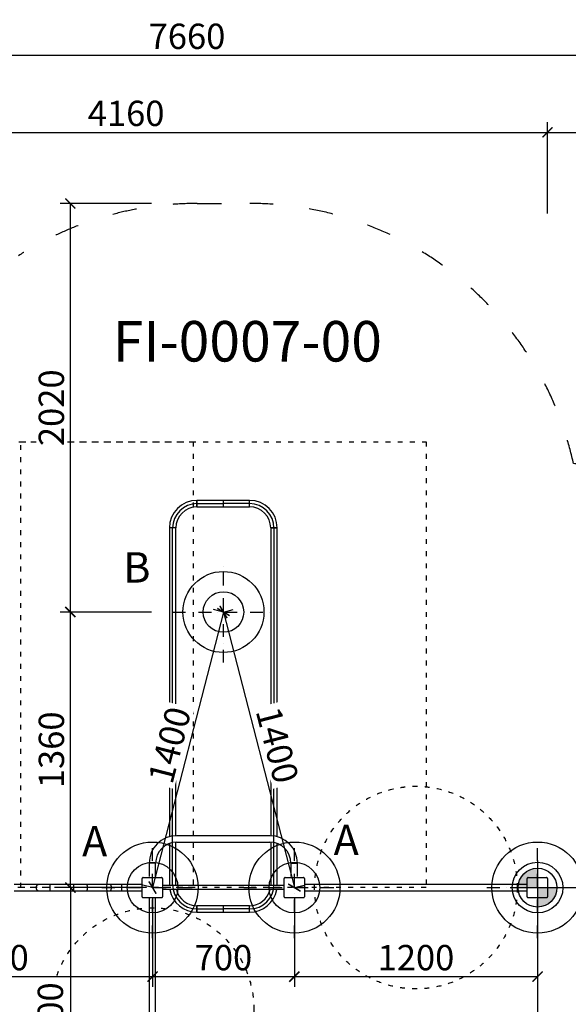
# Model space of a CAD drawing. Units: millimetres. Extents: x 1035 to 24493, y 8958 to 16549.
# Drawn here: x 4067 to 6774, y 11690 to 16549 of the extents above; entities that cross this region are included whole.
import ezdxf

# ---------------------------------------------------------------- set-up
doc = ezdxf.new("R2010")
doc.units = ezdxf.units.MM
doc.linetypes.add('ACAD_ISO03W100', pattern=[30, 12, -18])
doc.linetypes.add('ČERCHOVANÁ', pattern=[25.4, 12.7, -6.35, 0, -6.35])
for name, color, linetype, lineweight in [('CISLO_PRVKU', 7, 'Continuous', 9), ('KOTY', 7, 'Continuous', 13), ('KOTY1', 7, 'Continuous', 13)]:
    doc.layers.add(name, color=color, linetype=linetype, lineweight=lineweight)
for name, color, linetype in [('HERNI_PRVEK', 4, 'Continuous'), ('OSA', 7, 'ČERCHOVANÁ'), ('PADOVA_ZONA', 1, 'ACAD_ISO03W100'), ('VYTYC_BOD', 7, 'Continuous'), ('ZALOZENI', 6, 'Continuous'), ('ZALOZENI_EPDM', 7, 'Continuous')]:
    doc.layers.add(name, color=color, linetype=linetype)
doc.styles.add('arial', font='arial.ttf')
doc.dimstyles.new('KOTY_50', dxfattribs={"dimtxt": 125, "dimasz": 50, "dimexe": 50, "dimexo": 50, "dimgap": 30, "dimtad": 1, "dimdec": 0, "dimrnd": 10, "dimdsep": 46, "dimtxsty": 'arial', "dimblk": 'ARCHTICK', "dimcen": -1.5, "dimclrt": 2, "dimadec": 0, "dimazin": 0, "dimtfac": 0.63, "dimtdec": 0, "dimtix": 1, "dimtmove": 2, "dimatfit": 3, "dimldrblk": 'KOTA', "dimfxl": 400, "dimfxlon": 1, "dimtfill": 1, "dimtolj": 1, "dimtzin": 0, "dimarcsym": 0})

# ---------------------------------------------------------------- blocks, each defined once
blk = doc.blocks.new('_ArchTick')
at = {"color": 0, "linetype": 'ByBlock', "const_width": 0.15}
blk.add_lwpolyline([(-0.5, -0.5), (0.5, 0.5)], dxfattribs=at)
blk = doc.blocks.new('*D31')
at = {"layer": 'Defpoints', "color": 0, "transparency": 16777216}
for p in [(3122.4, 12263.4), (4722.4, 12263.4), (4722.4, 11826.5)]:
    blk.add_point(p, dxfattribs=at)
at = {"layer": 'KOTY', "color": 0, "lineweight": -2, "transparency": 16777216}
for p, q in [((3122.4, 12213.4), (3122.4, 11776.5)), ((4722.4, 12213.4), (4722.4, 11776.5)), ((3122.4, 11826.5), (4722.4, 11826.5))]:
    blk.add_line(p, q, dxfattribs=at)
at = {"layer": 'KOTY', "color": 0, "lineweight": -2, "transparency": 16777216, "xscale": 50, "yscale": 50, "zscale": 50, "rotation": 180}
blk.add_blockref('_ArchTick', (3122.4, 11826.5), dxfattribs=at)
at = {"layer": 'KOTY', "color": 0, "lineweight": -2, "transparency": 16777216, "xscale": 50, "yscale": 50, "zscale": 50}
blk.add_blockref('_ArchTick', (4722.4, 11826.5), dxfattribs=at)
at = {"layer": 'KOTY', "color": 2, "transparency": 16777216, "insert": (3922.4, 11920.3), "char_height": 125, "attachment_point": 5, "style": 'arial', "bg_fill": 3, "box_fill_scale": 1.1, "bg_fill_color": 256, "bg_fill_true_color": 13158600, "bg_fill_transparency": 0}
blk.add_mtext('\\A1;1600', dxfattribs=at)
blk = doc.blocks.new('KOTA')
for p, q in [((-75, -75), (75, 75)), ((0, 75), (0, -75)), ((-75, 0), (75, 0))]:
    blk.add_line(p, q)
blk = doc.blocks.new('*D32')
at = {"layer": 'Defpoints', "color": 0, "transparency": 16777216}
for p in [(4722.4, 12263.4), (5422.4, 12265.8), (5422.4, 11826.5)]:
    blk.add_point(p, dxfattribs=at)
at = {"layer": 'KOTY', "color": 0, "lineweight": -2, "transparency": 16777216}
for p, q in [((4722.4, 12213.4), (4722.4, 11776.5)), ((5422.4, 12215.8), (5422.4, 11776.5)), ((4722.4, 11826.5), (5422.4, 11826.5))]:
    blk.add_line(p, q, dxfattribs=at)
at = {"layer": 'KOTY', "color": 0, "lineweight": -2, "transparency": 16777216, "xscale": 50, "yscale": 50, "zscale": 50, "rotation": 180}
blk.add_blockref('_ArchTick', (4722.4, 11826.5), dxfattribs=at)
at = {"layer": 'KOTY', "color": 0, "lineweight": -2, "transparency": 16777216, "xscale": 50, "yscale": 50, "zscale": 50}
blk.add_blockref('_ArchTick', (5422.4, 11826.5), dxfattribs=at)
at = {"layer": 'KOTY', "color": 2, "transparency": 16777216, "insert": (5072.4, 11920.3), "char_height": 125, "attachment_point": 5, "style": 'arial', "bg_fill": 3, "box_fill_scale": 1.1, "bg_fill_color": 256, "bg_fill_true_color": 13158600, "bg_fill_transparency": 0}
blk.add_mtext('\\A1;700', dxfattribs=at)
blk = doc.blocks.new('*D22')
at = {"layer": 'Defpoints', "color": 0, "transparency": 16777216}
for p in [(5422.4, 12265.8), (6622.4, 12265.8), (6622.4, 11826.5)]:
    blk.add_point(p, dxfattribs=at)
at = {"layer": 'KOTY', "color": 0, "lineweight": -2, "transparency": 16777216}
for p, q in [((5422.4, 12215.8), (5422.4, 11776.5)), ((6622.4, 12215.8), (6622.4, 11776.5)), ((5422.4, 11826.5), (6622.4, 11826.5))]:
    blk.add_line(p, q, dxfattribs=at)
at = {"layer": 'KOTY', "color": 0, "lineweight": -2, "transparency": 16777216, "xscale": 50, "yscale": 50, "zscale": 50, "rotation": 180}
blk.add_blockref('_ArchTick', (5422.4, 11826.5), dxfattribs=at)
at = {"layer": 'KOTY', "color": 0, "lineweight": -2, "transparency": 16777216, "xscale": 50, "yscale": 50, "zscale": 50}
blk.add_blockref('_ArchTick', (6622.4, 11826.5), dxfattribs=at)
at = {"layer": 'KOTY', "color": 2, "transparency": 16777216, "insert": (6022.4, 11920.3), "char_height": 125, "attachment_point": 5, "style": 'arial', "bg_fill": 3, "box_fill_scale": 1.1, "bg_fill_color": 256, "bg_fill_true_color": 13158600, "bg_fill_transparency": 0}
blk.add_mtext('\\A1;1200', dxfattribs=at)
blk = doc.blocks.new('*D24')
at = {"layer": 'Defpoints', "color": 0, "transparency": 16777216}
for p in [(8722.4, 15992.7), (6671.7, 12265.8), (8722.4, 12265.8)]:
    blk.add_point(p, dxfattribs=at)
at = {"layer": 'KOTY1', "color": 0, "lineweight": -2, "transparency": 16777216}
for p, q in [((6671.7, 15592.7), (6671.7, 16042.7)), ((8722.4, 15592.7), (8722.4, 16042.7)), ((6671.7, 15992.7), (8722.4, 15992.7))]:
    blk.add_line(p, q, dxfattribs=at)
at = {"layer": 'KOTY1', "color": 0, "lineweight": -2, "transparency": 16777216, "xscale": 50, "yscale": 50, "zscale": 50, "rotation": 180}
blk.add_blockref('_ArchTick', (6671.7, 15992.7), dxfattribs=at)
at = {"layer": 'KOTY1', "color": 0, "lineweight": -2, "transparency": 16777216, "xscale": 50, "yscale": 50, "zscale": 50}
blk.add_blockref('_ArchTick', (8722.4, 15992.7), dxfattribs=at)
at = {"layer": 'KOTY1', "color": 2, "transparency": 16777216, "insert": (7697.1, 16086.5), "char_height": 125, "attachment_point": 5, "style": 'arial', "bg_fill": 3, "box_fill_scale": 1.1, "bg_fill_color": 256, "bg_fill_true_color": 13158600, "bg_fill_transparency": 0}
blk.add_mtext('\\A1;2050', dxfattribs=at)
blk = doc.blocks.new('*D25')
at = {"layer": 'Defpoints', "color": 0, "transparency": 16777216}
for p in [(8722.4, 16372.9), (1062.4, 12315.8), (8722.4, 12265.8)]:
    blk.add_point(p, dxfattribs=at)
at = {"layer": 'KOTY1', "color": 0, "lineweight": -2, "transparency": 16777216}
for p, q in [((1062.4, 15972.9), (1062.4, 16422.9)), ((8722.4, 15972.9), (8722.4, 16422.9)), ((1062.4, 16372.9), (8722.4, 16372.9))]:
    blk.add_line(p, q, dxfattribs=at)
at = {"layer": 'KOTY1', "color": 0, "lineweight": -2, "transparency": 16777216, "xscale": 50, "yscale": 50, "zscale": 50, "rotation": 180}
blk.add_blockref('_ArchTick', (1062.4, 16372.9), dxfattribs=at)
at = {"layer": 'KOTY1', "color": 0, "lineweight": -2, "transparency": 16777216, "xscale": 50, "yscale": 50, "zscale": 50}
blk.add_blockref('_ArchTick', (8722.4, 16372.9), dxfattribs=at)
at = {"layer": 'KOTY1', "color": 2, "transparency": 16777216, "insert": (4892.4, 16466.7), "char_height": 125, "attachment_point": 5, "style": 'arial', "bg_fill": 3, "box_fill_scale": 1.1, "bg_fill_color": 256, "bg_fill_true_color": 13158600, "bg_fill_transparency": 0}
blk.add_mtext('\\A1;7660', dxfattribs=at)
blk = doc.blocks.new('*D26')
at = {"layer": 'Defpoints', "color": 0, "transparency": 16777216}
for p in [(5599, 15641.8), (3089.6, 8985.8), (9620.5, 8985.8)]:
    blk.add_point(p, dxfattribs=at)
at = {"layer": 'KOTY1', "color": 0, "lineweight": -2, "transparency": 16777216}
for p, q in [((9220.5, 15641.8), (9670.5, 15641.8)), ((9620.5, 15641.8), (9620.5, 8985.8)), ((9220.5, 8985.8), (9670.5, 8985.8))]:
    blk.add_line(p, q, dxfattribs=at)
at = {"layer": 'KOTY1', "color": 0, "lineweight": -2, "transparency": 16777216, "xscale": 50, "yscale": 50, "zscale": 50}
for p, rotation in [((9620.5, 15641.8), 90), ((9620.5, 8985.8), 270)]:
    blk.add_blockref('_ArchTick', p, dxfattribs=dict(at, rotation=rotation))
at = {"layer": 'KOTY1', "color": 2, "transparency": 16777216, "insert": (9526.6, 12313.8), "char_height": 125, "attachment_point": 5, "rotation": 90, "style": 'arial', "bg_fill": 3, "box_fill_scale": 1.1, "bg_fill_color": 256, "bg_fill_true_color": 13158600, "bg_fill_transparency": 0}
blk.add_mtext('\\A1;6660', dxfattribs=at)
blk = doc.blocks.new('*D27')
at = {"layer": 'Defpoints', "color": 0, "transparency": 16777216}
for p in [(6671.7, 15992.7), (2512.4, 12309.8), (6671.7, 12281.2)]:
    blk.add_point(p, dxfattribs=at)
at = {"layer": 'KOTY1', "color": 0, "lineweight": -2, "transparency": 16777216}
for p, q in [((2512.4, 15592.7), (2512.4, 16042.7)), ((6671.7, 15592.7), (6671.7, 16042.7)), ((2512.4, 15992.7), (6671.7, 15992.7))]:
    blk.add_line(p, q, dxfattribs=at)
at = {"layer": 'KOTY1', "color": 0, "lineweight": -2, "transparency": 16777216, "xscale": 50, "yscale": 50, "zscale": 50, "rotation": 180}
blk.add_blockref('_ArchTick', (2512.4, 15992.7), dxfattribs=at)
at = {"layer": 'KOTY1', "color": 0, "lineweight": -2, "transparency": 16777216, "xscale": 50, "yscale": 50, "zscale": 50}
blk.add_blockref('_ArchTick', (6671.7, 15992.7), dxfattribs=at)
at = {"layer": 'KOTY1', "color": 2, "transparency": 16777216, "insert": (4592.1, 16086.5), "char_height": 125, "attachment_point": 5, "style": 'arial', "bg_fill": 3, "box_fill_scale": 1.1, "bg_fill_color": 256, "bg_fill_true_color": 13158600, "bg_fill_transparency": 0}
blk.add_mtext('\\A1;4160', dxfattribs=at)
blk = doc.blocks.new('*D28')
at = {"layer": 'Defpoints', "color": 0, "transparency": 16777216}
for p in [(5072.4, 15641.8), (9209.1, 15641.8), (5071.7, 14176.5)]:
    blk.add_point(p, dxfattribs=at)
at = {"layer": 'KOTY1', "color": 0, "lineweight": -2, "transparency": 16777216}
for p, q in [((8809.1, 15641.8), (9259.1, 15641.8)), ((9209.1, 14176.5), (9209.1, 15641.8)), ((8809.1, 14176.5), (9259.1, 14176.5))]:
    blk.add_line(p, q, dxfattribs=at)
at = {"layer": 'KOTY1', "color": 0, "lineweight": -2, "transparency": 16777216, "xscale": 50, "yscale": 50, "zscale": 50}
for p, rotation in [((9209.1, 15641.8), 90), ((9209.1, 14176.5), 270)]:
    blk.add_blockref('_ArchTick', p, dxfattribs=dict(at, rotation=rotation))
at = {"layer": 'KOTY1', "color": 2, "transparency": 16777216, "insert": (9115.2, 14909.1), "char_height": 125, "attachment_point": 5, "rotation": 90, "style": 'arial', "bg_fill": 3, "box_fill_scale": 1.1, "bg_fill_color": 256, "bg_fill_true_color": 13158600, "bg_fill_transparency": 0}
blk.add_mtext('\\A1;1470', dxfattribs=at)
blk = doc.blocks.new('*D33')
at = {"layer": 'Defpoints', "color": 0, "transparency": 16777216}
for p in [(5071.7, 14176.5), (3122.4, 10485.8), (9209.8, 10485.8)]:
    blk.add_point(p, dxfattribs=at)
at = {"layer": 'KOTY1', "color": 0, "lineweight": -2, "transparency": 16777216}
for p, q in [((8809.8, 14176.5), (9259.8, 14176.5)), ((9209.8, 14176.5), (9209.8, 10485.8)), ((8809.8, 10485.8), (9259.8, 10485.8))]:
    blk.add_line(p, q, dxfattribs=at)
at = {"layer": 'KOTY1', "color": 0, "lineweight": -2, "transparency": 16777216, "xscale": 50, "yscale": 50, "zscale": 50}
for p, rotation in [((9209.8, 14176.5), 90), ((9209.8, 10485.8), 270)]:
    blk.add_blockref('_ArchTick', p, dxfattribs=dict(at, rotation=rotation))
at = {"layer": 'KOTY1', "color": 2, "transparency": 16777216, "insert": (9115.9, 12331.1), "char_height": 125, "attachment_point": 5, "rotation": 90, "style": 'arial', "bg_fill": 3, "box_fill_scale": 1.1, "bg_fill_color": 256, "bg_fill_true_color": 13158600, "bg_fill_transparency": 0}
blk.add_mtext('\\A1;3690', dxfattribs=at)
blk = doc.blocks.new('vytyc_bod')
h = blk.add_hatch(color=256)
h.dxf.hatch_style = 1
h.paths.add_polyline_path([(0, 0), (0, -250, 0.414214), (250, 0)])
h.paths.add_polyline_path([(0, 0), (0, 250, 0.414214), (-250, 0)])
for points in [[(0, 350), (0, -350)], [(-350, 0), (350, 0)]]:
    blk.add_lwpolyline(points)
blk.add_circle((0, 0), 250)
blk = doc.blocks.new('*D34')
at = {"layer": 'Defpoints', "color": 0, "transparency": 16777216}
for p in [(5072.4, 13625.8), (4722.4, 12265.8), (4722.4, 12265.8)]:
    blk.add_point(p, dxfattribs=at)
at = {"layer": 'KOTY', "color": 0, "linetype": 'ByBlock', "lineweight": -2, "transparency": 16777216}
for p, q in [((5072.4, 13625.8), (4722.4, 12265.8)), ((5072.4, 13625.8), (5024, 13638.3)), ((4722.4, 12265.8), (4674, 12278.3))]:
    blk.add_line(p, q, dxfattribs=at)
at = {"layer": 'KOTY', "color": 0, "lineweight": -2, "transparency": 16777216, "xscale": 50, "yscale": 50, "zscale": 50}
for p, rotation in [((5072.4, 13625.8), 75.56793706386411), ((4722.4, 12265.8), 255.5679370638641)]:
    blk.add_blockref('_ArchTick', p, dxfattribs=dict(at, rotation=rotation))
at = {"layer": 'KOTY', "color": 2, "transparency": 16777216, "insert": (4806.5, 12969.2), "char_height": 125, "attachment_point": 5, "rotation": 75.5679, "style": 'arial', "bg_fill": 3, "box_fill_scale": 1.1, "bg_fill_color": 256, "bg_fill_true_color": 13158600, "bg_fill_transparency": 0}
blk.add_mtext('\\A1;1400', dxfattribs=at)
blk = doc.blocks.new('*D35')
at = {"layer": 'Defpoints', "color": 0, "transparency": 16777216}
for p in [(5072.4, 13625.8), (5422.4, 12265.8), (5422.4, 12265.8)]:
    blk.add_point(p, dxfattribs=at)
at = {"layer": 'KOTY', "color": 0, "linetype": 'ByBlock', "lineweight": -2, "transparency": 16777216}
for p, q in [((5072.4, 13625.8), (5120.8, 13638.3)), ((5072.4, 13625.8), (5422.4, 12265.8)), ((5422.4, 12265.8), (5470.8, 12278.3))]:
    blk.add_line(p, q, dxfattribs=at)
at = {"layer": 'KOTY', "color": 0, "lineweight": -2, "transparency": 16777216, "xscale": 50, "yscale": 50, "zscale": 50}
for p, rotation in [((5072.4, 13625.8), 104.4320629361366), ((5422.4, 12265.8), 284.4320629361366)]:
    blk.add_blockref('_ArchTick', p, dxfattribs=dict(at, rotation=rotation))
at = {"layer": 'KOTY', "color": 2, "transparency": 16777216, "insert": (5338.3, 12969.2), "char_height": 125, "attachment_point": 5, "rotation": 284.4321, "style": 'arial', "bg_fill": 3, "box_fill_scale": 1.1, "bg_fill_color": 256, "bg_fill_true_color": 13158600, "bg_fill_transparency": 0}
blk.add_mtext('\\A1;1400', dxfattribs=at)
blk = doc.blocks.new('*D40')
at = {"layer": 'Defpoints', "color": 0, "transparency": 16777216}
for p in [(4942.4, 15641.8), (2170.7, 12263.4), (2562.4, 12263.4)]:
    blk.add_point(p, dxfattribs=at)
at = {"layer": 'KOTY', "color": 0, "lineweight": -2, "transparency": 16777216}
for p, q in [((2570.7, 15641.8), (2120.7, 15641.8)), ((2170.7, 15641.8), (2170.7, 12263.4)), ((2512.4, 12263.4), (2120.7, 12263.4))]:
    blk.add_line(p, q, dxfattribs=at)
at = {"layer": 'KOTY', "color": 0, "lineweight": -2, "transparency": 16777216, "xscale": 50, "yscale": 50, "zscale": 50}
for p, rotation in [((2170.7, 15641.8), 90), ((2170.7, 12263.4), 270)]:
    blk.add_blockref('_ArchTick', p, dxfattribs=dict(at, rotation=rotation))
at = {"layer": 'KOTY', "color": 2, "transparency": 16777216, "insert": (2076.8, 13952.6), "char_height": 125, "attachment_point": 5, "rotation": 90, "style": 'arial', "bg_fill": 3, "box_fill_scale": 1.1, "bg_fill_color": 256, "bg_fill_true_color": 13158600, "bg_fill_transparency": 0}
blk.add_mtext('\\A1;3380', dxfattribs=at)
blk = doc.blocks.new('*D43')
at = {"layer": 'Defpoints', "color": 0, "transparency": 16777216}
for p in [(4722.4, 12265.8), (4317, 11065.8), (4722.4, 11065.8)]:
    blk.add_point(p, dxfattribs=at)
at = {"layer": 'KOTY', "color": 0, "lineweight": -2, "transparency": 16777216}
for p, q in [((4672.4, 12265.8), (4267, 12265.8)), ((4317, 12265.8), (4317, 11065.8)), ((4672.4, 11065.8), (4267, 11065.8))]:
    blk.add_line(p, q, dxfattribs=at)
at = {"layer": 'KOTY', "color": 0, "lineweight": -2, "transparency": 16777216, "xscale": 50, "yscale": 50, "zscale": 50}
for p, rotation in [((4317, 12265.8), 90), ((4317, 11065.8), 270)]:
    blk.add_blockref('_ArchTick', p, dxfattribs=dict(at, rotation=rotation))
at = {"layer": 'KOTY', "color": 2, "transparency": 16777216, "insert": (4218.3, 11608.9), "char_height": 125, "attachment_point": 5, "rotation": 90, "style": 'arial', "bg_fill": 3, "box_fill_scale": 1.1, "bg_fill_color": 256, "bg_fill_true_color": 13158600, "bg_fill_transparency": 0}
blk.add_mtext('\\A1;1200', dxfattribs=at)
blk = doc.blocks.new('*D44')
at = {"layer": 'Defpoints', "color": 0, "transparency": 16777216}
for p in [(4317, 13625.8), (5072.4, 13625.8), (4722.4, 12265.8)]:
    blk.add_point(p, dxfattribs=at)
at = {"layer": 'KOTY', "color": 0, "lineweight": -2, "transparency": 16777216}
for p, q in [((4717, 13625.8), (4267, 13625.8)), ((4317, 12265.8), (4317, 13625.8)), ((4672.4, 12265.8), (4267, 12265.8))]:
    blk.add_line(p, q, dxfattribs=at)
at = {"layer": 'KOTY', "color": 0, "lineweight": -2, "transparency": 16777216, "xscale": 50, "yscale": 50, "zscale": 50}
for p, rotation in [((4317, 13625.8), 90), ((4317, 12265.8), 270)]:
    blk.add_blockref('_ArchTick', p, dxfattribs=dict(at, rotation=rotation))
at = {"layer": 'KOTY', "color": 2, "transparency": 16777216, "insert": (4223.2, 12945.8), "char_height": 125, "attachment_point": 5, "rotation": 90, "style": 'arial', "bg_fill": 3, "box_fill_scale": 1.1, "bg_fill_color": 256, "bg_fill_true_color": 13158600, "bg_fill_transparency": 0}
blk.add_mtext('\\A1;1360', dxfattribs=at)
blk = doc.blocks.new('*D45')
at = {"layer": 'Defpoints', "color": 0, "transparency": 16777216}
for p in [(4317, 15641.8), (5072.4, 15641.8), (5072.4, 13625.8)]:
    blk.add_point(p, dxfattribs=at)
at = {"layer": 'KOTY', "color": 0, "lineweight": -2, "transparency": 16777216}
for p, q in [((4717, 15641.8), (4267, 15641.8)), ((4317, 13625.8), (4317, 15641.8)), ((4717, 13625.8), (4267, 13625.8))]:
    blk.add_line(p, q, dxfattribs=at)
at = {"layer": 'KOTY', "color": 0, "lineweight": -2, "transparency": 16777216, "xscale": 50, "yscale": 50, "zscale": 50}
for p, rotation in [((4317, 15641.8), 90), ((4317, 13625.8), 270)]:
    blk.add_blockref('_ArchTick', p, dxfattribs=dict(at, rotation=rotation))
at = {"layer": 'KOTY', "color": 2, "transparency": 16777216, "insert": (4223.2, 14633.8), "char_height": 125, "attachment_point": 5, "rotation": 90, "style": 'arial', "bg_fill": 3, "box_fill_scale": 1.1, "bg_fill_color": 256, "bg_fill_true_color": 13158600, "bg_fill_transparency": 0}
blk.add_mtext('\\A1;2020', dxfattribs=at)
blk = doc.blocks.new('*D47')
at = {"layer": 'Defpoints', "color": 0, "transparency": 16777216}
for p in [(2562.4, 12263.4), (6622.4, 12265.8), (6622.4, 11386)]:
    blk.add_point(p, dxfattribs=at)
at = {"layer": 'KOTY', "color": 0, "lineweight": -2, "transparency": 16777216}
for p, q in [((2562.4, 11786), (2562.4, 11336)), ((6622.4, 11786), (6622.4, 11336)), ((2562.4, 11386), (6622.4, 11386))]:
    blk.add_line(p, q, dxfattribs=at)
at = {"layer": 'KOTY', "color": 0, "lineweight": -2, "transparency": 16777216, "xscale": 50, "yscale": 50, "zscale": 50, "rotation": 180}
blk.add_blockref('_ArchTick', (2562.4, 11386), dxfattribs=at)
at = {"layer": 'KOTY', "color": 0, "lineweight": -2, "transparency": 16777216, "xscale": 50, "yscale": 50, "zscale": 50}
blk.add_blockref('_ArchTick', (6622.4, 11386), dxfattribs=at)
at = {"layer": 'KOTY', "color": 2, "transparency": 16777216, "insert": (5005, 11479.8), "char_height": 125, "attachment_point": 5, "style": 'arial', "bg_fill": 3, "box_fill_scale": 1.1, "bg_fill_color": 256, "bg_fill_true_color": 13158600, "bg_fill_transparency": 0}
blk.add_mtext('\\A1;4060', dxfattribs=at)
blk = doc.blocks.new('*D48')
at = {"layer": 'Defpoints', "color": 0, "transparency": 16777216}
for p in [(6622.4, 12265.8), (8722.4, 12265.8), (8722.4, 11386)]:
    blk.add_point(p, dxfattribs=at)
at = {"layer": 'KOTY', "color": 0, "lineweight": -2, "transparency": 16777216}
for p, q in [((6622.4, 11786), (6622.4, 11336)), ((8722.4, 11786), (8722.4, 11336)), ((6622.4, 11386), (8722.4, 11386))]:
    blk.add_line(p, q, dxfattribs=at)
at = {"layer": 'KOTY', "color": 0, "lineweight": -2, "transparency": 16777216, "xscale": 50, "yscale": 50, "zscale": 50, "rotation": 180}
blk.add_blockref('_ArchTick', (6622.4, 11386), dxfattribs=at)
at = {"layer": 'KOTY', "color": 0, "lineweight": -2, "transparency": 16777216, "xscale": 50, "yscale": 50, "zscale": 50}
blk.add_blockref('_ArchTick', (8722.4, 11386), dxfattribs=at)
at = {"layer": 'KOTY', "color": 2, "transparency": 16777216, "insert": (7672.4, 11479.8), "char_height": 125, "attachment_point": 5, "style": 'arial', "bg_fill": 3, "box_fill_scale": 1.1, "bg_fill_color": 256, "bg_fill_true_color": 13158600, "bg_fill_transparency": 0}
blk.add_mtext('\\A1;2100', dxfattribs=at)

msp = doc.modelspace()

# ---------------------------------------------------------------- linework, layer by layer
at = {"layer": 'HERNI_PRVEK', "ltscale": 200}
for p, q in [((5071.7, 14176.5), (4941.7, 14176.5)), ((4941.7, 14160.5), (4941.7, 14176.5)), ((4941.7, 14176.5), (4941.7, 14144.5)), ((4941.7, 14160.5), (5071.7, 14160.5)), ((4941.7, 14144.5), (4941.7, 14160.5)), ((4941.7, 14144.5), (5071.7, 14144.5)), ((5201.7, 14176.5), (5071.7, 14176.5)), ((5071.7, 14176.5), (5071.7, 14160.5)), ((5201.7, 14160.5), (5071.7, 14160.5)), ((5071.7, 14160.5), (5071.7, 14144.5)), ((5071.7, 14144.5), (5201.7, 14144.5)), ((5201.7, 14144.5), (5201.7, 14176.5)), ((4805.7, 14040.5), (4805.7, 13160.5)), ((4837.7, 14040.5), (4805.7, 14040.5)), ((4821.7, 13160.5), (4821.7, 14040.5)), ((4837.7, 13160.5), (4837.7, 14040.5)), ((5305.7, 14040.5), (5305.7, 13160.5)), ((5305.7, 14040.5), (5337.7, 14040.5)), ((5321.7, 14040.5), (5305.7, 14040.5)), ((5321.7, 14040.5), (5321.7, 13160.5)), ((5337.7, 14040.5), (5321.7, 14040.5)), ((5337.7, 13160.5), (5337.7, 14040.5)), ((4805.7, 13160.5), (4805.7, 12516.9)), ((4821.7, 13160.5), (4805.7, 13160.5)), ((4821.7, 12280.5), (4821.7, 13160.5)), ((4837.7, 13160.5), (4821.7, 13160.5)), ((4837.7, 12521.7), (4837.7, 13160.5)), ((5305.7, 13160.5), (5305.7, 12521.7)), ((5305.7, 13160.5), (5321.7, 13160.5)), ((5321.7, 12275.8), (5321.7, 13160.5)), ((5321.7, 13160.5), (5337.7, 13160.5)), ((5337.7, 12516.9), (5337.7, 13160.5)), ((4837.7, 12275.8), (4837.7, 12489.7)), ((5301.7, 12521.8), (4841.7, 12521.8)), ((4841.7, 12489.8), (5301.7, 12489.8)), ((5305.7, 12489.7), (5305.7, 12275.8)), ((4805.7, 12483.4), (4805.7, 12275.8)), ((5337.7, 12275.8), (5337.7, 12483.4)), ((4705.7, 12385.8), (4705.7, 12319.8)), ((4737.7, 12385.8), (4705.7, 12385.8)), ((4737.7, 12319.8), (4737.7, 12385.8)), ((5405.7, 12385.8), (5405.7, 12319.8)), ((5405.7, 12385.8), (5437.7, 12385.8)), ((5437.7, 12319.8), (5437.7, 12385.8)), ((4671.7, 12220.8), (4671.7, 12310.8)), ((4676.7, 12315.8), (4766.7, 12315.8)), ((4771.7, 12310.8), (4771.7, 12220.8)), ((5371.7, 12220.8), (5371.7, 12310.8)), ((5376.7, 12315.8), (5466.7, 12315.8)), ((5471.7, 12310.8), (5471.7, 12220.8)), ((6571.7, 12220.8), (6571.7, 12310.8)), ((6576.7, 12315.8), (6666.7, 12315.8)), ((6671.7, 12310.8), (6671.7, 12220.8)), ((4157.5, 12281.8), (4040, 12281.8)), ((4040, 12249.8), (4157.5, 12249.8)), ((4217.5, 12281.8), (4157.5, 12281.8)), ((4157.5, 12249.8), (4217.5, 12249.8)), ((4334.2, 12281.8), (4217.5, 12281.8)), ((4217.5, 12249.8), (4217.5, 12281.8)), ((4217.5, 12249.8), (4334.2, 12249.8)), ((4394.2, 12281.8), (4334.2, 12281.8)), ((4334.2, 12249.8), (4334.2, 12281.8)), ((4334.2, 12249.8), (4394.2, 12249.8)), ((4511.7, 12281.8), (4394.2, 12281.8)), ((4394.2, 12249.8), (4511.7, 12249.8)), ((4571.7, 12281.8), (4511.7, 12281.8)), ((4511.7, 12249.8), (4571.7, 12249.8)), ((4667.7, 12281.8), (4571.7, 12281.8)), ((4571.7, 12249.8), (4571.7, 12281.8)), ((4571.7, 12249.8), (4667.7, 12249.8)), ((5371.4, 12275.8), (4772.1, 12275.8)), ((5371.4, 12255.8), (4772.1, 12255.8)), ((6571.7, 12281.8), (5475.7, 12281.8)), ((5475.7, 12249.8), (6571.7, 12249.8)), ((4766.7, 12215.8), (4676.7, 12215.8)), ((4705.7, 12211.8), (4705.7, 11119.8)), ((4737.7, 11119.8), (4737.7, 12211.8)), ((5466.7, 12215.8), (5376.7, 12215.8)), ((6666.7, 12215.8), (6576.7, 12215.8)), ((5071.7, 12176.5), (4941.7, 12176.5)), ((4941.7, 12160.5), (4941.7, 12176.5)), ((4941.7, 12176.5), (4941.7, 12144.5)), ((4941.7, 12160.5), (5071.7, 12160.5)), ((4941.7, 12144.5), (4941.7, 12160.5)), ((5201.7, 12176.5), (5071.7, 12176.5)), ((5071.7, 12176.5), (5071.7, 12160.5)), ((5201.7, 12160.5), (5071.7, 12160.5)), ((5071.7, 12160.5), (5071.7, 12144.5)), ((5201.7, 12144.5), (5201.7, 12176.5)), ((4941.7, 12144.5), (5071.7, 12144.5)), ((5071.7, 12144.5), (5201.7, 12144.5))]:
    msp.add_line(p, q, dxfattribs=at)
at = {"layer": 'HERNI_PRVEK', "ltscale": 200, "flags": 128}
for points in [[(4157.5, 12249.8), (4156.9, 12249.8), (4155.8, 12250.2), (4154.6, 12250.9), (4153.5, 12251.9), (4152.6, 12253.3), (4151.7, 12254.9), (4150.9, 12256.8), (4150.3, 12258.9), (4149.9, 12261.1), (4149.6, 12263.4), (4149.5, 12265.8), (4149.6, 12268.2), (4149.9, 12270.5), (4150.3, 12272.7), (4150.9, 12274.8), (4151.7, 12276.7), (4152.6, 12278.3), (4153.5, 12279.7), (4154.6, 12280.7), (4155.8, 12281.4), (4156.9, 12281.7), (4157.5, 12281.8)], [(4394.2, 12249.8), (4394.8, 12249.8), (4396, 12250.2), (4397.1, 12250.9), (4398.2, 12251.9), (4399.2, 12253.3), (4400.1, 12254.9), (4400.8, 12256.8), (4401.4, 12258.9), (4401.8, 12261.1), (4402.1, 12263.4), (4402.2, 12265.8), (4402.1, 12268.2), (4401.8, 12270.5), (4401.4, 12272.7), (4400.8, 12274.8), (4400.1, 12276.7), (4399.2, 12278.3), (4398.2, 12279.7), (4397.1, 12280.7), (4396, 12281.4), (4394.8, 12281.7), (4394.2, 12281.8)], [(4511.7, 12249.8), (4512.3, 12249.8), (4513.5, 12250.2), (4514.6, 12250.9), (4515.7, 12251.9), (4516.7, 12253.3), (4517.6, 12254.9), (4518.3, 12256.8), (4518.9, 12258.9), (4519.4, 12261.1), (4519.6, 12263.4), (4519.7, 12265.8), (4519.6, 12268.2), (4519.4, 12270.5), (4518.9, 12272.7), (4518.3, 12274.8), (4517.6, 12276.7), (4516.7, 12278.3), (4515.7, 12279.7), (4514.6, 12280.7), (4513.5, 12281.4), (4512.3, 12281.7), (4511.7, 12281.8)]]:
    msp.add_lwpolyline(points, dxfattribs=at)
at = {"layer": 'HERNI_PRVEK', "ltscale": 200}
for centre, radius, start, end in [((4941.7, 14040.5), 136, 90, 180), ((4941.7, 14040.5), 120, 90, 180), ((4941.7, 14040.5), 104, 90, 180), ((5201.7, 14040.5), 136, 0, 90), ((5201.7, 14040.5), 120, 0, 90), ((5201.7, 14040.5), 104, 0, 90), ((4841.7, 12385.8), 136, 90, 180), ((4841.7, 12385.8), 104, 90, 180), ((5301.7, 12385.8), 136, 0, 90), ((5301.7, 12385.8), 104, 0, 90), ((4676.7, 12310.8), 5, 135, 180), ((4676.7, 12310.8), 5, 90, 135), ((4766.7, 12310.8), 5, 45, 90), ((4766.7, 12310.8), 5, 0, 45), ((5376.7, 12310.8), 5, 135, 180), ((5376.7, 12310.8), 5, 90, 135), ((5466.7, 12310.8), 5, 45, 90), ((5466.7, 12310.8), 5, 0, 45), ((6576.7, 12310.8), 5, 135, 180), ((6576.7, 12310.8), 5, 90, 135), ((6666.7, 12310.8), 5, 45, 90), ((6666.7, 12310.8), 5, 0, 45), ((4941.7, 12280.5), 136, 190.4599, 270), ((4941.7, 12280.5), 120, 180, 270), ((4941.7, 12280.5), 104, 193.7336, 270), ((5201.7, 12280.5), 120, 270, 0), ((5201.7, 12280.5), 104, 270, 346.2664), ((5201.7, 12280.5), 136, 270, 349.5401), ((4676.7, 12220.8), 5, 180, 225), ((4676.7, 12220.8), 5, 225, 270), ((4766.7, 12220.8), 5, 270, 315), ((4766.7, 12220.8), 5, 315, 0), ((5376.7, 12220.8), 5, 180, 225), ((5376.7, 12220.8), 5, 225, 270), ((5466.7, 12220.8), 5, 270, 315), ((5466.7, 12220.8), 5, 315, 0), ((6576.7, 12220.8), 5, 180, 225), ((6576.7, 12220.8), 5, 225, 270), ((6666.7, 12220.8), 5, 270, 315), ((6666.7, 12220.8), 5, 315, 0)]:
    msp.add_arc(centre, radius, start, end, dxfattribs=at)
at = {"layer": 'OSA', "linetype": 'ČERCHOVANÁ', "ltscale": 5}
for p, q in [((5072.4, 13375.8), (5072.4, 13875.8)), ((4822.4, 13625.8), (5322.4, 13625.8)), ((4722.4, 12015.8), (4722.4, 12515.8)), ((5422.4, 12015.8), (5422.4, 12515.8)), ((6622.4, 12015.8), (6622.4, 12515.8)), ((4472.4, 12265.8), (4972.4, 12265.8)), ((5172.4, 12265.8), (5672.4, 12265.8)), ((6372.4, 12265.8), (6872.4, 12265.8))]:
    msp.add_line(p, q, dxfattribs=at)

# ---------------------------------------------------------------- texts
at = {"layer": 'CISLO_PRVKU', "insert": (4526.1, 15061.8), "char_height": 200, "width": 2318.75, "attachment_point": 1, "style": 'arial'}
msp.add_mtext('FI-0007-00', dxfattribs=at)
at = {"layer": 'KOTY', "style": 'arial'}
for s, p in [('B', (4578, 13771)), ('A ', (4374.6, 12419.3)), ('A ', (5616, 12425.9))]:
    msp.add_text(s, height=150, dxfattribs=at).set_placement(p)

# ---------------------------------------------------------------- next in the draw order: dimensions: what is measured, and where the dimension line sits
at = {"layer": 'KOTY'}
dim = msp.add_linear_dim(base=(4722.4, 11826.5), p1=(3122.4, 12263.4), p2=(4722.4, 12263.4), dimstyle='KOTY_50', dxfattribs=at)
dim.commit()
dim.dimension.update_dxf_attribs({"geometry": '*D31', "text_midpoint": (3922.4, 11920.3)})

# ---------------------------------------------------------------- next in the draw order: dimensions: what is measured, and where the dimension line sits
dim = msp.add_linear_dim(base=(5422.4, 11826.5), p1=(4722.4, 12263.4), p2=(5422.4, 12265.8), dimstyle='KOTY_50', dxfattribs=at)
dim.commit()
dim.dimension.update_dxf_attribs({"geometry": '*D32', "text_midpoint": (5072.4, 11920.3)})

# ---------------------------------------------------------------- next in the draw order: dimensions: what is measured, and where the dimension line sits
dim = msp.add_linear_dim(base=(6622.4, 11826.5), p1=(5422.4, 12265.8), p2=(6622.4, 12265.8), dimstyle='KOTY_50', dxfattribs=at)
dim.commit()
dim.dimension.update_dxf_attribs({"geometry": '*D22', "text_midpoint": (6022.4, 11920.3)})

# ---------------------------------------------------------------- next in the draw order: dimensions: what is measured, and where the dimension line sits
at = {"layer": 'KOTY1'}
dim = msp.add_linear_dim(base=(8722.4, 15992.7), p1=(6671.7, 12265.8), p2=(8722.4, 12265.8), dimstyle='KOTY_50', dxfattribs=at)
dim.commit()
dim.dimension.update_dxf_attribs({"geometry": '*D24', "text_midpoint": (7697.1, 16086.5)})

# ---------------------------------------------------------------- next in the draw order: dimensions: what is measured, and where the dimension line sits
dim = msp.add_linear_dim(base=(8722.4, 16372.9), p1=(1062.4, 12315.8), p2=(8722.4, 12265.8), dimstyle='KOTY_50', dxfattribs=at)
dim.commit()
dim.dimension.update_dxf_attribs({"geometry": '*D25', "text_midpoint": (4892.4, 16466.7)})

# ---------------------------------------------------------------- next in the draw order: dimensions: what is measured, and where the dimension line sits
dim = msp.add_linear_dim(base=(9620.5, 8985.8), p1=(5599, 15641.8), p2=(3089.6, 8985.8), angle=90, dimstyle='KOTY_50', dxfattribs=at)
dim.commit()
dim.dimension.update_dxf_attribs({"geometry": '*D26', "text_midpoint": (9526.6, 12313.8)})

# ---------------------------------------------------------------- next in the draw order: linework, layer by layer
at = {"layer": 'PADOVA_ZONA', "linetype": 'ACAD_ISO03W100', "ltscale": 10}
msp.add_lwpolyline([(4061.2, 15384.2, -0.143161), (4942.4, 15641.8), (5202.4, 15641.8, -0.35195), (6800, 14358.3, -0.95854), (6622.4, 10165.8), (6395.7, 10165.8, -0.382182), (4012.6, 9303.4, -0.167229), (3089.6, 8985.8), (2562.4, 8985.8, -0.414214), (1062.4, 10485.8), (1062.4, 12645.8, -0.255879), (1754.5, 13909.6, -0.255879)], format="xyb", dxfattribs=at)

# ---------------------------------------------------------------- next in the draw order: dimensions: what is measured, and where the dimension line sits
at = {"layer": 'KOTY1'}
dim = msp.add_linear_dim(base=(6671.7, 15992.7), p1=(2512.4, 12309.8), p2=(6671.7, 12281.2), dimstyle='KOTY_50', dxfattribs=at)
dim.commit()
dim.dimension.update_dxf_attribs({"geometry": '*D27', "text_midpoint": (4592.1, 16086.5)})

# ---------------------------------------------------------------- next in the draw order: linework, layer by layer
at = {"layer": 'ZALOZENI', "ltscale": 5}
for centre, radius in [((5072.4, 13625.8), 200), ((4722.4, 12265.8), 225), ((5422.4, 12265.8), 225), ((6622.4, 12265.8), 225)]:
    msp.add_circle(centre, radius, dxfattribs=at)
at = {"layer": 'ZALOZENI_EPDM', "color": 0, "ltscale": 5}
for centre, radius in [((5072.4, 13625.8), 100), ((4722.4, 12265.8), 125), ((5422.4, 12265.8), 125), ((6622.4, 12265.8), 125)]:
    msp.add_circle(centre, radius, dxfattribs=at)

# ---------------------------------------------------------------- next in the draw order: dimensions: what is measured, and where the dimension line sits
at = {"layer": 'KOTY1'}
dim = msp.add_linear_dim(base=(9209.1, 15641.8), p1=(5071.7, 14176.5), p2=(5072.4, 15641.8), angle=90, dimstyle='KOTY_50', dxfattribs=at)
dim.commit()
dim.dimension.update_dxf_attribs({"geometry": '*D28', "text_midpoint": (9115.2, 14909.1)})

# ---------------------------------------------------------------- next in the draw order: dimensions: what is measured, and where the dimension line sits
dim = msp.add_linear_dim(base=(9209.8, 10485.8), p1=(5071.7, 14176.5), p2=(3122.4, 10485.8), angle=90, dimstyle='KOTY_50', dxfattribs=at)
dim.commit()
dim.dimension.update_dxf_attribs({"geometry": '*D33', "text_midpoint": (9115.9, 12331.1)})

# ---------------------------------------------------------------- next in the draw order: linework, layer by layer
at = {"layer": 'PADOVA_ZONA', "ltscale": 2}
for points in [[(4922.4, 12265.8), (2922.4, 12265.8), (2922.4, 14465.8), (4922.4, 14465.8)], [(6072.4, 12265.8), (4072.4, 12265.8), (4072.4, 14465.8), (6072.4, 14465.8)]]:
    msp.add_lwpolyline(points, close=True, dxfattribs=at)
for centre in [(6022.4, 12265.8), (4722.4, 11665.8)]:
    msp.add_circle(centre, 500, dxfattribs=at)

# ---------------------------------------------------------------- next in the draw order: block references
at = {"layer": 'VYTYC_BOD', "xscale": 0.384, "yscale": 0.384, "zscale": 0.384}
msp.add_blockref('vytyc_bod', (6622.4, 12265.8), dxfattribs=at)

# ---------------------------------------------------------------- next in the draw order: dimensions: what is measured, and where the dimension line sits
at = {"layer": 'KOTY'}
dim = msp.add_aligned_dim(p1=(5072.4, 13625.8), p2=(4722.4, 12265.8), distance=0, dimstyle='KOTY_50', override={"dimarcsym": 1}, dxfattribs=at)
dim.commit()
dim.dimension.update_dxf_attribs({"geometry": '*D34', "text_midpoint": (4806.5, 12969.2)})

# ---------------------------------------------------------------- next in the draw order: dimensions: what is measured, and where the dimension line sits
dim = msp.add_linear_dim(base=(2170.7, 12263.4), p1=(4942.4, 15641.8), p2=(2562.4, 12263.4), angle=90, dimstyle='KOTY_50', dxfattribs=at)
dim.commit()
dim.dimension.update_dxf_attribs({"geometry": '*D40', "text_midpoint": (2076.8, 13952.6)})
dim = msp.add_aligned_dim(p1=(5072.4, 13625.8), p2=(5422.4, 12265.8), distance=0, dimstyle='KOTY_50', override={"dimarcsym": 1}, dxfattribs=at)
dim.commit()
dim.dimension.update_dxf_attribs({"geometry": '*D35', "text_midpoint": (5338.3, 12969.2)})

# ---------------------------------------------------------------- next in the draw order: dimensions: what is measured, and where the dimension line sits
dim = msp.add_linear_dim(base=(4317, 11065.8), p1=(4722.4, 12265.8), p2=(4722.4, 11065.8), angle=90, dimstyle='KOTY_50', dxfattribs=at)
dim.commit()
dim.dimension.update_dxf_attribs({"geometry": '*D43', "text_midpoint": (4218.3, 11608.9), "dimtype": 160})

# ---------------------------------------------------------------- next in the draw order: dimensions: what is measured, and where the dimension line sits
dim = msp.add_linear_dim(base=(4317, 13625.8), p1=(4722.4, 12265.8), p2=(5072.4, 13625.8), angle=90, dimstyle='KOTY_50', dxfattribs=at)
dim.commit()
dim.dimension.update_dxf_attribs({"geometry": '*D44', "text_midpoint": (4223.2, 12945.8)})

# ---------------------------------------------------------------- next in the draw order: dimensions: what is measured, and where the dimension line sits
dim = msp.add_linear_dim(base=(4317, 15641.8), p1=(5072.4, 13625.8), p2=(5072.4, 15641.8), angle=90, dimstyle='KOTY_50', dxfattribs=at)
dim.commit()
dim.dimension.update_dxf_attribs({"geometry": '*D45', "text_midpoint": (4223.2, 14633.8)})
dim = msp.add_linear_dim(base=(6622.4, 11386), p1=(2562.4, 12263.4), p2=(6622.4, 12265.8), dimstyle='KOTY_50', dxfattribs=at)
dim.commit()
dim.dimension.update_dxf_attribs({"geometry": '*D47', "text_midpoint": (5005, 11479.8), "dimtype": 160})

# ---------------------------------------------------------------- next in the draw order: dimensions: what is measured, and where the dimension line sits
dim = msp.add_linear_dim(base=(8722.4, 11386), p1=(6622.4, 12265.8), p2=(8722.4, 12265.8), dimstyle='KOTY_50', dxfattribs=at)
dim.commit()
dim.dimension.update_dxf_attribs({"geometry": '*D48', "text_midpoint": (7672.4, 11479.8)})

doc.saveas('drawing.dxf')
